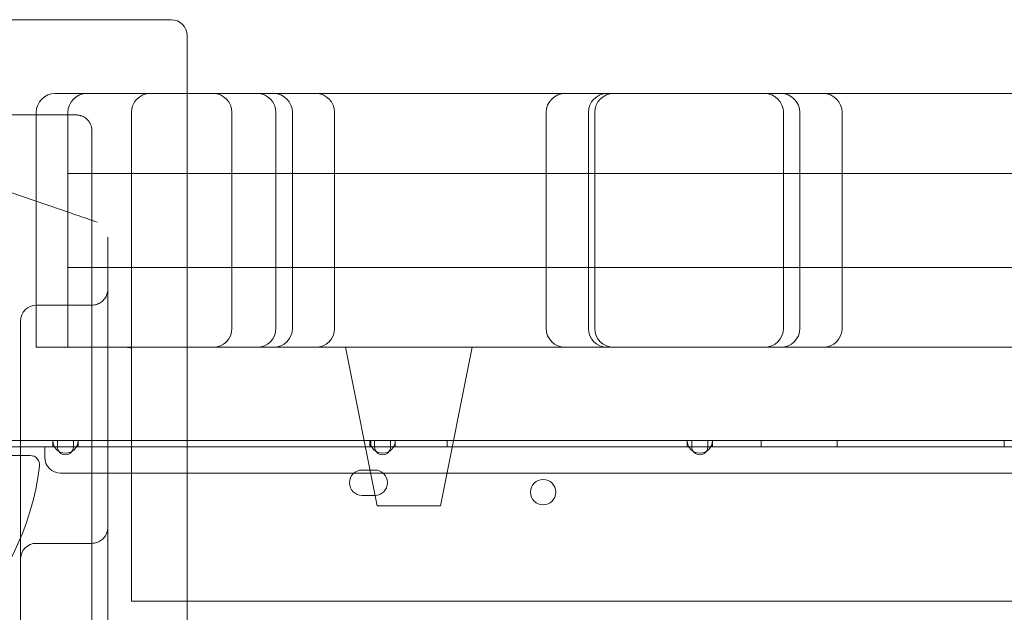
# Model space of a CAD drawing. Units: millimetres. Extents: x 11886 to 23386, y 3259 to 12759.
# Drawn here: x 17052 to 17363, y 8780 to 8966 of the extents above; entities that cross this region are included whole.
import ezdxf

# ---------------------------------------------------------------- set-up
doc = ezdxf.new("R2010")
doc.units = ezdxf.units.MM

# ---------------------------------------------------------------- blocks, each defined once
blk = doc.blocks.new('A$C4093506C')
at = {"color": 0, "linetype": 'Continuous', "lineweight": 0}
for p, q in [((4095.02, 4758.57), (4345.02, 4758.57)), ((4350.02, 4753.57), (4350.02, 4550.57)), ((4310.45, 4735.33), (4308.45, 4735.33)), ((4318.45, 4735.33), (4310.45, 4735.33)), ((4322.45, 4735.33), (4318.45, 4735.33)), ((4350.02, 4735.33), (4322.45, 4735.33)), ((4762.4, 4735.33), (4350.02, 4735.33)), ((4125.02, 4728.57), (4315.02, 4728.57)), ((4224.56, 4728.04), (4313.46, 4697.58)), ((4302.45, 4655.33), (4302.45, 4729.33)), ((4312.45, 4655.33), (4312.45, 4729.33)), ((4332.45, 4654.98), (4332.45, 4729.33)), ((4364.18, 4661.33), (4364.18, 4729.33)), ((4378.05, 4661.33), (4378.05, 4729.33)), ((4383.23, 4661.33), (4383.23, 4729.33)), ((4396.54, 4661.33), (4396.54, 4729.33)), ((4463.23, 4661.33), (4463.23, 4729.33)), ((4476.54, 4661.33), (4476.54, 4729.33)), ((4478.55, 4661.33), (4478.55, 4729.33)), ((4538.05, 4661.33), (4538.05, 4729.33)), ((4543.23, 4661.33), (4543.23, 4729.33)), ((4556.54, 4661.33), (4556.54, 4729.33)), ((4320.02, 4723.57), (4320.02, 4533.57)), ((4312.45, 4710.13), (5821.89, 4710.13)), ((4325.02, 3407.1), (4325.02, 4690.03)), ((4312.45, 4680.53), (5821.89, 4680.53)), ((4302.52, 4668.6), (4320.02, 4668.6)), ((4297.52, 3433.53), (4297.52, 4663.6)), ((4302.45, 4655.33), (4307.45, 4655.33)), ((4312.45, 4655.33), (4307.45, 4655.33)), ((4312.45, 4655.33), (4322.45, 4655.33)), ((4322.45, 4655.33), (4350.02, 4655.33)), ((4332.45, 4654.98), (4332.45, 4626.19)), ((4350.02, 4655.33), (4762.4, 4655.33)), ((4409.95, 4605.33), (4399.95, 4655.33)), ((4429.95, 4605.33), (4439.95, 4655.33)), ((4275.13, 4625.95), (4307.66, 4625.95)), ((4275.14, 4625.95), (4307.67, 4625.95)), ((4307.66, 4625.95), (4307.66, 4625.95)), ((4307.66, 4625.95), (4307.66, 4625.95)), ((4307.66, 4625.95), (4315.66, 4625.95)), ((4307.66, 4625.95), (4307.66, 4623.95)), ((4307.66, 4625.95), (4307.66, 4625.95)), ((4309.16, 4623.95), (4309.16, 4625.95)), ((4314.16, 4623.95), (4314.16, 4625.95)), ((4315.66, 4625.95), (4407.66, 4625.95)), ((4315.66, 4625.95), (4315.66, 4625.95)), ((4315.66, 4625.66), (4315.66, 4625.95)), ((4315.66, 4625.95), (4315.66, 4625.66)), ((4315.66, 4623.95), (4315.66, 4625.66)), ((4315.67, 4625.95), (4407.67, 4625.95)), ((4332.45, 4626.19), (4332.45, 4601.82)), ((4407.66, 4625.95), (4407.66, 4625.95)), ((4407.66, 4625.95), (4407.66, 4625.95)), ((4407.66, 4625.95), (4415.66, 4625.95)), ((4407.66, 4625.95), (4407.66, 4623.95)), ((4407.66, 4625.95), (4407.66, 4625.95)), ((4407.97, 4625.95), (4407.97, 4623.95)), ((4409.16, 4623.95), (4409.16, 4625.95)), ((4414.16, 4623.95), (4414.16, 4625.95)), ((4415.66, 4625.95), (4507.66, 4625.95)), ((4415.66, 4625.95), (4415.66, 4625.95)), ((4415.66, 4625.66), (4415.66, 4625.95)), ((4415.66, 4625.95), (4415.66, 4625.66)), ((4415.66, 4623.95), (4415.66, 4625.66)), ((4415.67, 4625.95), (4507.67, 4625.95)), ((4431.97, 4625.95), (4431.97, 4623.95)), ((4507.66, 4625.95), (4507.66, 4625.95)), ((4507.66, 4625.95), (4507.66, 4625.95)), ((4507.66, 4625.95), (4515.66, 4625.95)), ((4507.66, 4625.95), (4507.66, 4623.95)), ((4507.66, 4625.95), (4507.66, 4625.95)), ((4509.16, 4623.95), (4509.16, 4625.95)), ((4514.16, 4623.95), (4514.16, 4625.95)), ((4515.66, 4625.95), (4607.66, 4625.95)), ((4515.66, 4625.95), (4515.66, 4625.95)), ((4515.66, 4625.66), (4515.66, 4625.95)), ((4515.66, 4625.95), (4515.66, 4625.66)), ((4515.66, 4623.95), (4515.66, 4625.66)), ((4515.67, 4625.95), (4607.67, 4625.95)), ((4530.97, 4625.95), (4530.97, 4623.95)), ((4554.97, 4625.95), (4554.97, 4623.95)), ((4607.66, 4625.95), (4607.66, 4625.95)), ((4607.66, 4625.95), (4607.66, 4625.95)), ((4607.66, 4625.95), (4615.66, 4625.95)), ((4607.66, 4625.95), (4607.66, 4623.95)), ((4607.66, 4625.95), (4607.66, 4625.95)), ((4307.66, 4623.95), (4275.13, 4623.95)), ((4305.13, 4623.95), (4305.13, 4620.65)), ((4305.13, 4623.95), (4305.13, 4623.95)), ((4309.16, 4623.95), (4305.13, 4623.95)), ((4315.66, 4623.95), (4307.66, 4623.95)), ((4309.16, 4623.95), (4309.16, 4623.95)), ((4409.16, 4623.95), (4314.16, 4623.95)), ((4314.16, 4623.95), (4314.16, 4623.95)), ((4407.66, 4623.95), (4315.66, 4623.95)), ((4415.66, 4623.95), (4407.66, 4623.95)), ((4409.16, 4623.95), (4409.16, 4623.95)), ((4509.16, 4623.95), (4414.16, 4623.95)), ((4414.16, 4623.95), (4414.16, 4623.95)), ((4507.66, 4623.95), (4415.66, 4623.95)), ((4515.66, 4623.95), (4507.66, 4623.95)), ((4509.16, 4623.95), (4509.16, 4623.95)), ((4609.16, 4623.95), (4514.16, 4623.95)), ((4514.16, 4623.95), (4514.16, 4623.95)), ((4607.66, 4623.95), (4515.66, 4623.95)), ((4615.66, 4623.95), (4607.66, 4623.95)), ((4276.27, 4621.24), (4300.54, 4621.24)), ((4409.2, 4616.65), (4405.2, 4616.65)), ((4310.13, 4615.65), (5824.25, 4615.65)), ((4405.2, 4608.65), (4409.2, 4608.65)), ((4409.95, 4605.33), (4429.95, 4605.33)), ((4332.45, 4601.82), (4332.45, 4575.33)), ((4302.52, 4593.55), (4320.02, 4593.55)), ((4332.45, 4575.33), (4350.02, 4575.33)), ((4350.02, 4575.33), (5790.02, 4575.33))]:
    blk.add_line(p, q, dxfattribs=at)
blk.add_circle((4462.28, 4609.68), 4, dxfattribs=at)
for centre, radius, start, end in [((4345.02, 4753.57), 5, 0, 90), ((4308.45, 4729.33), 6, 90, 180), ((4318.45, 4729.33), 6, 90, 180), ((4338.45, 4729.33), 6, 90, 180), ((4358.18, 4729.33), 6, 0, 90), ((4372.05, 4729.33), 6, 0, 90), ((4377.23, 4729.33), 6, 0, 90), ((4390.54, 4729.33), 6, 0, 90), ((4469.23, 4729.33), 6, 90, 180), ((4482.54, 4729.33), 6, 90, 180), ((4484.55, 4729.33), 6, 90, 180), ((4532.05, 4729.33), 6, 0, 90), ((4537.23, 4729.33), 6, 0, 90), ((4550.54, 4729.33), 6, 0, 90), ((4302.52, 4663.6), 5, 90, 180), ((4358.18, 4661.33), 6, 270, 0), ((4372.05, 4661.33), 6, 270, 0), ((4377.23, 4661.33), 6, 270, 0), ((4390.54, 4661.33), 6, 270, 0), ((4469.23, 4661.33), 6, 180, 270), ((4482.54, 4661.33), 6, 180, 270), ((4484.55, 4661.33), 6, 180, 270), ((4532.05, 4661.33), 6, 270, 0), ((4537.23, 4661.33), 6, 270, 0), ((4550.54, 4661.33), 6, 270, 0), ((4311.67, 4625.95), 4, 180.0154, 359.9846), ((4411.67, 4625.95), 4, 180.0154, 359.9846), ((4511.67, 4625.95), 4, 180.0154, 359.9846), ((4311.66, 4623.95), 2.5, 180, 0), ((4411.66, 4623.95), 2.5, 180, 0), ((4511.66, 4623.95), 2.5, 180, 360), ((4300.54, 4618.24), 3, 352.8192, 90), ((4310.13, 4620.65), 5, 180, 270), ((4217.2, 4628.74), 87, 277.1808, 352.8192), ((4405.2, 4612.65), 4, 90, 270), ((4409.2, 4612.65), 4, 270, 90), ((4302.52, 4588.55), 5, 90, 180)]:
    blk.add_arc(centre, radius, start, end, dxfattribs=at)
for points, knots in [([(4315.02, 4728.57), (4315.15, 4728.57), (4315.28, 4728.56), (4315.54, 4728.54), (4315.67, 4728.52), (4315.93, 4728.48), (4316.06, 4728.46), (4316.31, 4728.4), (4316.44, 4728.36), (4316.69, 4728.28), (4316.81, 4728.24), (4317.05, 4728.14), (4317.17, 4728.08), (4317.4, 4727.96), (4317.52, 4727.9), (4317.74, 4727.76), (4317.85, 4727.69), (4318.06, 4727.53), (4318.16, 4727.45), (4318.36, 4727.28), (4318.46, 4727.19), (4318.64, 4727.01), (4318.73, 4726.91), (4318.9, 4726.71), (4318.98, 4726.61), (4319.14, 4726.4), (4319.21, 4726.29), (4319.35, 4726.07), (4319.41, 4725.95), (4319.53, 4725.72), (4319.59, 4725.6), (4319.69, 4725.36), (4319.73, 4725.24), (4319.81, 4724.99), (4319.85, 4724.86), (4319.91, 4724.61), (4319.93, 4724.48), (4319.98, 4724.22), (4319.99, 4724.09), (4320.01, 4723.83), (4320.02, 4723.7), (4320.02, 4723.57)], [-7.854991, -7.854991, -7.854991, -7.854991, -7.462241, -7.462241, -7.069492, -7.069492, -6.676742, -6.676742, -6.283993, -6.283993, -5.891243, -5.891243, -5.498494, -5.498494, -5.105744, -5.105744, -4.712994, -4.712994, -4.320245, -4.320245, -3.927495, -3.927495, -3.534746, -3.534746, -3.141996, -3.141996, -2.749247, -2.749247, -2.356497, -2.356497, -1.963748, -1.963748, -1.570998, -1.570998, -1.178249, -1.178249, -0.785499, -0.785499, -0.39275, -0.39275, 0, 0, 0, 0]), ([(4321.64, 4694.76), (4321.63, 4694.76), (4321.63, 4694.76), (4320.7, 4695.09), (4319.75, 4695.42), (4317.93, 4696.05), (4317.01, 4696.36), (4315.05, 4697.04), (4314.21, 4697.32), (4313.46, 4697.58)], [-0.010787, -0.010787, -0.010787, -0.010787, 0, 0, 4.172836, 4.172836, 7.18322, 7.18322, 9.771307, 9.771307, 9.771307, 9.771307]), ([(4320.02, 4668.6), (4320.54, 4668.6), (4321.07, 4668.68), (4322.06, 4669.01), (4322.53, 4669.25), (4323.38, 4669.87), (4323.76, 4670.24), (4324.37, 4671.09), (4324.61, 4671.56), (4324.93, 4672.56), (4325.02, 4673.08), (4325.02, 4673.6)], [-15.627751, -15.627751, -15.627751, -15.627751, -12.502201, -12.502201, -9.37665, -9.37665, -6.2511, -6.2511, -3.12555, -3.12555, 0, 0, 0, 0]), ([(4330.54, 4655.33), (4330.62, 4655.33), (4330.69, 4655.33), (4331.12, 4655.33), (4331.44, 4655.31), (4331.95, 4655.26), (4332.14, 4655.22), (4332.39, 4655.12), (4332.45, 4655.06), (4332.45, 4654.98)], [39.407807, 39.407807, 39.407807, 39.407807, 39.76558, 39.76558, 41.65092, 41.65092, 43.536259, 43.536259, 45.421598, 45.421598, 45.421598, 45.421598]), ([(4320.02, 4593.55), (4320.54, 4593.55), (4321.07, 4593.63), (4322.06, 4593.96), (4322.53, 4594.2), (4323.38, 4594.82), (4323.76, 4595.19), (4324.37, 4596.04), (4324.61, 4596.51), (4324.93, 4597.51), (4325.02, 4598.03), (4325.02, 4598.55)], [-15.627826, -15.627826, -15.627826, -15.627826, -12.502261, -12.502261, -9.376696, -9.376696, -6.25113, -6.25113, -3.125565, -3.125565, 0, 0, 0, 0])]:
    blk.add_open_spline(points, degree=3, knots=knots, dxfattribs=at)

msp = doc.modelspace()

# ---------------------------------------------------------------- block references
msp.add_blockref('A$C4093506C', (12755.15, 4207.69))

doc.saveas('drawing.dxf')
